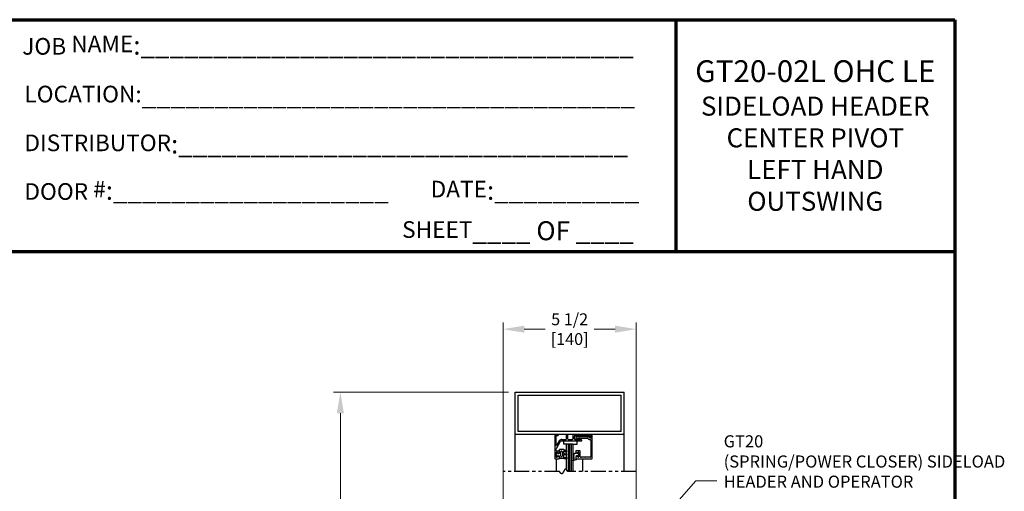
# Model space of a CAD drawing. Extents: x 0 to 62, y -1.5 to 81.5.
# Drawn here: x 21.4 to 62, y 62 to 81.5 of the extents above; entities that cross this region are included whole.
import ezdxf

# ---------------------------------------------------------------- set-up
doc = ezdxf.new("R2010")
doc.units = 0
doc.header["$MEASUREMENT"] = 0
doc.header["$PDMODE"] = 2
doc.linetypes.add('PHANTOM2', pattern=[1.25, 0.625, -0.125, 0.125, -0.125, 0.125, -0.125])
doc.layers.get('0').update_dxf_attribs({"linetype": 'CONTINUOUS'})
doc.layers.get('Defpoints').update_dxf_attribs({"linetype": 'CONTINUOUS'})
for name, color, linetype, lineweight in [('Border', 1, 'CONTINUOUS', 70), ('Border Text', 7, 'CONTINUOUS', 20), ('Dimension', 2, 'CONTINUOUS', 15), ('Object', 7, 'CONTINUOUS', 30), ('SECTION', 6, 'PHANTOM2', 25)]:
    doc.layers.add(name, color=color, linetype=linetype, lineweight=lineweight)
doc.styles.get("Standard").update_dxf_attribs({"font": 'arial.ttf'})
doc.dimstyles.new('Nabco Dimension Arch Style - Autocad', dxfattribs={"dimscale": 7, "dimtxt": 0.125, "dimasz": 0.125, "dimexe": 0.04, "dimexo": 0.04, "dimgap": 0.04, "dimtad": 0, "dimdec": 4, "dimzin": 4, "dimdsep": 46, "dimlunit": 5, "dimtxsty": 'Standard', "dimcen": 0, "dimclrd": 256, "dimclre": 256, "dimclrt": 256, "dimadec": 1, "dimazin": 1, "dimtm": 1e-09, "dimtfac": 1, "dimtdec": 4, "dimtofl": 0, "dimtmove": 0, "dimatfit": 3, "dimfxl": 0, "dimfrac": 2, "dimtolj": 1, "dimtzin": 4, "dimlwd": -1, "dimlwe": -1, "dimarcsym": 0})

# ---------------------------------------------------------------- blocks, each defined once
blk = doc.blocks.new('*D5')
at = {"layer": 'Defpoints', "color": 0}
for p in [(34.609, 66.099), (41.828, 66.099), (39.829, 36.135)]:
    blk.add_point(p, dxfattribs=at)
at = {"layer": 'Dimension'}
for p, q in [((41.548, 66.099), (34.329, 66.099)), ((34.609, 65.224), (34.609, 54.377)), ((34.609, 37.01), (34.609, 45.344)), ((39.549, 36.135), (34.329, 36.135))]:
    blk.add_line(p, q, dxfattribs=at)
for points in [[(34.463, 65.224), (34.755, 65.224), (34.609, 66.099)], [(34.463, 37.01), (34.755, 37.01), (34.609, 36.135)]]:
    blk.add_solid(points, dxfattribs=at)
at = {"layer": 'Dimension', "insert": (34.609, 49.86), "char_height": 0.49, "attachment_point": 5, "rotation": 90}
blk.add_mtext('\\A1;OVERALL FRAME HEIGHT', dxfattribs=at)
blk = doc.blocks.new('*D6')
at = {"layer": 'Defpoints', "color": 0}
for p in [(41.328, 68.699), (41.328, 60.129), (46.828, 60.113)]:
    blk.add_point(p, dxfattribs=at)
at = {"layer": 'Dimension'}
for p, q in [((41.328, 60.409), (41.328, 68.979)), ((46.828, 60.393), (46.828, 68.979)), ((42.203, 68.699), (43.069, 68.699)), ((45.953, 68.699), (45.087, 68.699))]:
    blk.add_line(p, q, dxfattribs=at)
for points in [[(42.203, 68.844), (42.203, 68.553), (41.328, 68.699)], [(45.953, 68.844), (45.953, 68.553), (46.828, 68.699)]]:
    blk.add_solid(points, dxfattribs=at)
at = {"layer": 'Dimension', "insert": (44.078, 68.699), "char_height": 0.49, "attachment_point": 5}
blk.add_mtext('\\A1;5 1/2\\P[140]', dxfattribs=at)
blk = doc.blocks.new('14-2315')
for p, q in [((10.08, 7.043), (10.071, 7.146)), ((10.08, 7.043), (10.08, 6.855)), ((10.119, 7.052), (10.111, 7.15)), ((10.129, 7.043), (10.224, 7.043)), ((10.234, 7.055), (10.22, 7.133)), ((10.275, 7.051), (10.259, 7.139)), ((10.285, 7.043), (10.386, 7.043)), ((10.395, 7.058), (10.356, 7.126)), ((10.449, 7.045), (10.39, 7.146)), ((10.45, 7.04), (10.45, 6.855)), ((10.08, 6.855), (10.178, 6.855)), ((10.134, 6.774), (10.187, 6.788)), ((10.194, 6.799), (10.188, 6.846)), ((10.27, 6.799), (10.276, 6.846)), ((10.33, 6.774), (10.277, 6.788)), ((10.286, 6.855), (10.45, 6.855))]:
    blk.add_line(p, q)
for centre, radius, start, end in [((10.091, 7.148), 0.02, 5, 185), ((10.129, 7.053), 0.01, 185, 270), ((10.15, 6.949), 0.015, 113.5565, 246.4435), ((10.265, 6.685), 0.303, 66.4435, 113.5565), ((10.265, 7.213), 0.303, 246.4435, 293.5565), ((10.24, 7.136), 0.02, 10, 190), ((10.224, 7.053), 0.01, 270, 10), ((10.285, 7.053), 0.01, 190, 270), ((10.373, 7.136), 0.02, 30, 210), ((10.386, 7.053), 0.01, 270, 30), ((10.38, 6.949), 0.015, 293.5565, 66.4435), ((10.44, 7.04), 0.01, 0, 30), ((10.44, 7.04), 0.01, 0, 30), ((10.137, 6.765), 0.01, 105, 246.682), ((10.232, 6.985), 0.25, 246.682, 293.318), ((10.178, 6.845), 0.01, 8, 90), ((10.184, 6.798), 0.01, 285, 8), ((10.279, 6.798), 0.01, 172, 255), ((10.286, 6.845), 0.01, 90, 172), ((10.327, 6.765), 0.01, 293.3179, 75)]:
    blk.add_arc(centre, radius, start, end)
blk = doc.blocks.new('14-2337')
for p, q in [((-0.175, 0.918), (-0.175, 0.97)), ((0, 0.985), (-0.16, 0.985)), ((-0.073, 0.923), (-0.129, 0.891)), ((-0.05, 0.729), (-0.05, 0.91)), ((0.015, 0), (0.015, 0.97)), ((-0.211, 0.28), (-0.037, 0.582)), ((-0.175, 0.685), (-0.175, 0.721)), ((-0.171, 0.25), (-0.063, 0.437)), ((-0.066, 0.654), (-0.144, 0.654)), ((-0.073, 0.716), (-0.129, 0.748)), ((-0.035, 0.589), (-0.035, 0.623)), ((-0.035, 0.05), (-0.035, 0.429)), ((-1.487, 0), (-1.487, 0.073)), ((-1.449, 0.093), (-1.474, 0.089)), ((-1.447, 0.055), (-1.441, 0.085)), ((-0.808, 0.047), (-1.44, 0.047)), ((-0.649, 0.249), (-1.084, 0.249)), ((-0.808, 0.187), (-1.041, 0.187)), ((-0.792, 0.063), (-0.792, 0.171)), ((-0.73, 0.047), (-0.73, 0.171)), ((-0.543, 0.187), (-0.714, 0.187)), ((-0.636, 0.242), (-0.638, 0.245)), ((-0.622, 0.242), (-0.619, 0.245)), ((-0.265, 0.249), (-0.608, 0.249)), ((-0.528, 0.172), (-0.528, 0.016)), ((-0.466, 0.172), (-0.466, 0.016)), ((-0.279, 0.187), (-0.451, 0.187)), ((-0.121, 0), (-0.121, 0.02)), ((-0.106, 0.035), (-0.05, 0.035)), ((-0.792, -0.015), (-1.472, -0.015)), ((-0.106, -0.015), (0, -0.015))]:
    blk.add_line(p, q)
for centre, radius, start, end in [((-0.16, 0.97), 0.015, 90, 180), ((-0.144, 0.918), 0.031, 180, 300), ((-0.065, 0.91), 0.015, 0, 120), ((0, 0.97), 0.015, 0, 90), ((-0.144, 0.721), 0.031, 60, 180), ((-0.144, 0.685), 0.031, 180, 270), ((-0.065, 0.729), 0.015, 240, 0), ((-0.066, 0.623), 0.031, 0, 90), ((-0.05, 0.429), 0.015, 0, 150), ((-0.05, 0.589), 0.015, 330, 0), ((-1.471, 0.073), 0.016, 100, 180), ((-1.472, 0), 0.015, 180, 270), ((-1.448, 0.086), 0.007, 350, 100), ((-1.44, 0.054), 0.007, 170, 270), ((-1.084, 0.233), 0.016, 90, 200.3544), ((-1.041, 0.249), 0.062, 200.3544, 270), ((-0.808, 0.171), 0.016, 0, 90), ((-0.808, 0.063), 0.016, 270, 0), ((-0.792, 0.047), 0.062, 270, 0), ((-0.714, 0.171), 0.016, 90, 180), ((-0.649, 0.234), 0.015, 45, 90), ((-0.629, 0.249), 0.01, 225, 315), ((-0.608, 0.234), 0.015, 90, 135), ((-0.543, 0.172), 0.015, 0, 90), ((-0.497, 0.016), 0.031, 180, 0), ((-0.451, 0.172), 0.015, 90, 180), ((-0.279, 0.312), 0.125, 270, 330), ((-0.265, 0.311), 0.062, 270, 330), ((-0.106, 0.02), 0.015, 90, 180), ((-0.106, 0), 0.015, 180, 270), ((-0.05, 0.05), 0.015, 270, 0), ((0, 0), 0.015, 270, 0)]:
    blk.add_arc(centre, radius, start, end)
at = {"layer": 'Object', "xscale": -1, "rotation": 90}
blk.add_blockref('14-2315', (6.68, 11.051), dxfattribs=at)

msp = doc.modelspace()

# ---------------------------------------------------------------- linework, layer by layer
for p, q in [((44.84621, 64.25581), (44.45983, 64.25581)), ((44.8959, 64.22741), (44.90474, 64.27759)), ((44.96485, 64.30118), (44.96485, 64.22481)), ((45.01485, 63.36281), (45.01485, 64.33281)), ((44.45594, 64.25529), (44.34983, 64.22686)), ((44.39642, 64.17516), (44.46411, 64.19329)), ((44.46799, 64.19381), (44.81643, 64.19381)), ((44.88691, 64.14781), (44.92185, 64.14781)), ((44.94985, 64.20981), (44.91067, 64.20981)), ((44.95285, 64.11681), (44.95285, 63.44081)), ((44.32685, 63.64781), (44.32685, 63.61181)), ((44.48585, 63.67881), (44.35785, 63.67881)), ((44.37335, 63.58496), (44.42935, 63.61729)), ((44.45185, 63.6043), (44.45185, 63.42231)), ((44.51685, 63.44081), (44.51685, 63.64781)), ((44.32685, 63.41481), (44.32685, 63.36281)), ((44.34185, 63.34781), (44.99985, 63.34781)), ((44.42935, 63.40932), (44.37335, 63.44165)), ((44.68591, 63.40981), (44.54785, 63.40981)), ((44.92185, 63.40981), (44.72079, 63.40981))]:
    msp.add_line(p, q)
for centre, radius, start, end in [((44.45983, 64.24081), 0.015, 90, 105), ((44.84621, 64.27081), 0.015, 270, 322.960856), ((44.90847, 64.22382), 0.063, 100.930092, 142.960857), ((44.89785, 64.27881), 0.007, 350, 100.930092), ((45.01485, 64.30118), 0.05, 115.376934, 180), ((44.99985, 64.33281), 0.015, 0, 115.376933), ((44.35785, 64.19692), 0.031, 105, 235.494034), ((44.33179, 64.15901), 0.015, 13.151429, 55.494034), ((44.36587, 64.16697), 0.02, 193.151428, 349.623067), ((44.4003, 64.16067), 0.015, 105, 169.623066), ((44.46799, 64.17881), 0.015, 90, 105), ((44.81643, 64.17881), 0.015, 23.740655, 90), ((44.88691, 64.20981), 0.062, 203.740655, 270), ((44.91067, 64.22481), 0.015, 170, 270), ((44.92185, 64.11681), 0.031, 360, 90), ((44.94985, 64.22481), 0.015, 270, 0), ((44.35785, 63.64781), 0.031, 90, 180), ((44.35785, 63.61181), 0.031, 180, 300), ((44.35785, 63.41481), 0.031, 60, 180), ((44.43685, 63.6043), 0.015, 360, 120), ((44.48585, 63.64781), 0.031, 360, 90), ((44.34185, 63.36281), 0.015, 180, 270), ((44.43685, 63.42231), 0.015, 240, 360), ((44.54785, 63.44081), 0.031, 180, 270), ((44.68591, 63.42481), 0.015, 270, 319.294293), ((44.70335, 63.40981), 0.008, 40.705707, 139.294293), ((44.72079, 63.42481), 0.015, 220.705707, 270), ((44.92185, 63.44081), 0.031, 270, 0), ((44.99985, 63.36281), 0.015, 270, 0)]:
    msp.add_arc(centre, radius, start, end)
at = {"layer": 'Border', "color": 1, "lineweight": 70}
for p, q in [((0, 81.48008), (59.98401, 81.48008)), ((48.46542, 81.48008), (48.46542, 71.91145)), ((59.98401, 81.48008), (59.98401, 0.00005)), ((0, 71.91145), (59.98401, 71.91145))]:
    msp.add_line(p, q, dxfattribs=at)
at = {"layer": 'Object'}
for p, q in [((41.82819, 64.34898), (41.82819, 66.09898)), ((41.82819, 66.09898), (46.32819, 66.09898)), ((41.95319, 64.47398), (41.95319, 65.97398)), ((41.95319, 65.97398), (46.20319, 65.97398)), ((46.20319, 64.47398), (46.20319, 65.97398)), ((46.32819, 64.34898), (46.32819, 66.09898)), ((41.82819, 62.82162), (41.82819, 64.34898)), ((46.32819, 64.34898), (41.82819, 64.34898)), ((46.20319, 64.47398), (41.95319, 64.47398)), ((46.32819, 62.82162), (46.32819, 64.34898)), ((43.83464, 63.94739), (43.83464, 64.08498)), ((43.95314, 63.94739), (43.83464, 63.94739)), ((44.20314, 63.94739), (43.95314, 63.94739)), ((43.95314, 62.88943), (43.95314, 63.94739)), ((44.01564, 63.94739), (44.01564, 62.82162)), ((44.07814, 63.94739), (44.07814, 62.82162)), ((44.14064, 63.94739), (44.14064, 62.82162)), ((44.20314, 63.94739), (44.20314, 62.82162)), ((44.20314, 63.94739), (44.3862, 63.94739)), ((44.3862, 63.94739), (44.3862, 64.08498)), ((44.26269, 63.51331), (44.23614, 63.48994)), ((44.26269, 63.46658), (44.23614, 63.48994)), ((44.26269, 63.46658), (44.23614, 63.44322)), ((44.26269, 63.41986), (44.23614, 63.44322)), ((44.26269, 63.51331), (44.28061, 63.58021)), ((44.28061, 63.58021), (44.33504, 63.58021)), ((44.4081, 63.54941), (44.33504, 63.58021)), ((44.4081, 63.4772), (44.33504, 63.4464)), ((44.33504, 63.4464), (44.33504, 63.34427)), ((44.4081, 63.54941), (44.39519, 63.59757)), ((44.4081, 63.4772), (44.39519, 63.42904)), ((44.45185, 63.51331), (44.42471, 63.61461)), ((44.45185, 63.51331), (44.42471, 63.412)), ((43.53019, 62.82162), (43.53019, 63.34898)), ((44.19502, 63.2766), (44.26269, 63.34427)), ((44.21152, 63.25742), (44.33504, 63.31241)), ((44.26269, 63.41986), (44.23614, 63.39649)), ((44.26269, 63.37313), (44.23614, 63.39649)), ((44.26269, 63.34427), (44.26269, 63.37313)), ((44.33504, 63.34427), (44.35203, 63.34427)), ((44.33504, 63.31241), (44.35203, 63.31241)), ((44.6263, 62.82162), (44.6263, 63.34231))]:
    msp.add_line(p, q, dxfattribs=at)
for centre, radius, start, end in [((44.20442, 63.268), 0.01274, 132.442369, 303.829626), ((44.35203, 63.32834), 0.01593, 270, 90)]:
    msp.add_arc(centre, radius, start, end, dxfattribs=at)
at = {"layer": 'SECTION'}
for p, q in [((43.66152, 62.82162), (41.32819, 62.82162)), ((46.82819, 62.82162), (43.99486, 62.82162))]:
    msp.add_line(p, q, dxfattribs=at)
msp.add_lwpolyline([(43.99486, 62.82162), (43.99436, 62.82262), (43.99386, 62.82361), (43.99337, 62.8246), (43.99287, 62.82558), (43.99237, 62.82655), (43.99188, 62.82752), (43.99139, 62.82848), (43.99089, 62.82943), (43.9904, 62.83038), (43.98991, 62.83133), (43.98942, 62.83226), (43.98893, 62.8332), (43.98845, 62.83412), (43.98796, 62.83504), (43.98747, 62.83596), (43.98699, 62.83687), (43.9865, 62.83777), (43.98602, 62.83866), (43.98554, 62.83956), (43.98506, 62.84044), (43.98458, 62.84132), (43.9841, 62.84219), (43.98362, 62.84306), (43.98315, 62.84392), (43.98267, 62.84478), (43.98219, 62.84563), (43.98172, 62.84648), (43.98125, 62.84732), (43.98077, 62.84815), (43.9803, 62.84898), (43.97983, 62.8498), (43.97936, 62.85062), (43.97889, 62.85143), (43.97843, 62.85224), (43.97796, 62.85304), (43.97749, 62.85383), (43.97703, 62.85462), (43.97657, 62.8554), (43.9761, 62.85618), (43.97564, 62.85695), (43.97518, 62.85772), (43.97472, 62.85848), (43.97426, 62.85924), (43.9738, 62.85999), (43.97334, 62.86073), (43.97289, 62.86147), (43.97243, 62.86221), (43.97198, 62.86293), (43.97152, 62.86366), (43.97107, 62.86438), (43.97062, 62.86509), (43.97017, 62.86579), (43.96972, 62.8665), (43.96927, 62.86719), (43.96882, 62.86788), (43.96837, 62.86857), (43.96792, 62.86925), (43.96748, 62.86992), (43.96703, 62.87059), (43.96659, 62.87126), (43.96615, 62.87192), (43.9657, 62.87257), (43.96526, 62.87322), (43.96482, 62.87386), (43.96438, 62.8745), (43.96394, 62.87513), (43.96351, 62.87576), (43.96307, 62.87638), (43.96263, 62.877), (43.9622, 62.87761), (43.96176, 62.87822), (43.96133, 62.87882), (43.9609, 62.87942), (43.96046, 62.88001), (43.96003, 62.88059), (43.9596, 62.88118), (43.95917, 62.88175), (43.95875, 62.88232), (43.95832, 62.88289), (43.95789, 62.88345), (43.95746, 62.88401), (43.95704, 62.88456), (43.95662, 62.8851), (43.95619, 62.88564), (43.95577, 62.88618), (43.95535, 62.88671), (43.95493, 62.88724), (43.95451, 62.88776), (43.95409, 62.88827), (43.95367, 62.88878), (43.95325, 62.88929), (43.95283, 62.88979), (43.95242, 62.89029), (43.952, 62.89078), (43.95159, 62.89127), (43.95117, 62.89175), (43.95076, 62.89222), (43.95035, 62.8927), (43.94994, 62.89316), (43.94953, 62.89363), (43.94912, 62.89408), (43.94871, 62.89454), (43.9483, 62.89498), (43.94789, 62.89543), (43.94749, 62.89587), (43.94708, 62.8963), (43.94668, 62.89673), (43.94627, 62.89715), (43.94587, 62.89757), (43.94547, 62.89799), (43.94507, 62.8984), (43.94466, 62.8988), (43.94426, 62.8992), (43.94387, 62.8996), (43.94347, 62.89999), (43.94307, 62.90038), (43.94267, 62.90076), (43.94228, 62.90114), (43.94188, 62.90151), (43.94149, 62.90188), (43.94109, 62.90225), (43.9407, 62.90261), (43.94031, 62.90296), (43.93991, 62.90331), (43.93952, 62.90366), (43.93913, 62.904), (43.93874, 62.90434), (43.93835, 62.90467), (43.93797, 62.905), (43.93758, 62.90532), (43.93719, 62.90564), (43.93681, 62.90595), (43.93642, 62.90626), (43.93604, 62.90657), (43.93565, 62.90687), (43.93527, 62.90717), (43.93489, 62.90746), (43.93451, 62.90775), (43.93413, 62.90803), (43.93375, 62.90831), (43.93337, 62.90859), (43.93299, 62.90886), (43.93261, 62.90913), (43.93223, 62.90939), (43.93186, 62.90965), (43.93148, 62.9099), (43.93111, 62.91015), (43.93073, 62.9104), (43.93036, 62.91064), (43.92999, 62.91088), (43.92961, 62.91111), (43.92924, 62.91134), (43.92887, 62.91156), (43.9285, 62.91178), (43.92813, 62.912), (43.92776, 62.91221), (43.9274, 62.91242), (43.92703, 62.91262), (43.92666, 62.91282), (43.9263, 62.91302), (43.92593, 62.91321), (43.92557, 62.9134), (43.9252, 62.91358), (43.92484, 62.91376), (43.92448, 62.91394), (43.92411, 62.91411), (43.92375, 62.91427), (43.92339, 62.91444), (43.92303, 62.9146), (43.92267, 62.91475), (43.92231, 62.9149), (43.92196, 62.91505), (43.9216, 62.91519), (43.92124, 62.91533), (43.92089, 62.91547), (43.92053, 62.9156), (43.92018, 62.91573), (43.91982, 62.91585), (43.91947, 62.91597), (43.91912, 62.91609), (43.91876, 62.9162), (43.91841, 62.91631), (43.91806, 62.91642), (43.91771, 62.91652), (43.91736, 62.91661), (43.91701, 62.91671), (43.91667, 62.9168), (43.91632, 62.91688), (43.91597, 62.91697), (43.91562, 62.91704), (43.91528, 62.91712), (43.91493, 62.91719), (43.91459, 62.91726), (43.91425, 62.91732), (43.9139, 62.91738), (43.91356, 62.91744), (43.91322, 62.91749), (43.91288, 62.91754), (43.91253, 62.91758), (43.91219, 62.91763), (43.91185, 62.91766), (43.91152, 62.9177), (43.91118, 62.91773), (43.91084, 62.91776), (43.9105, 62.91778), (43.91016, 62.9178), (43.90983, 62.91782), (43.90949, 62.91783), (43.90916, 62.91784), (43.90882, 62.91785), (43.90849, 62.91785), (43.90816, 62.91785), (43.90782, 62.91785), (43.90749, 62.91784), (43.90716, 62.91783), (43.90683, 62.91781), (43.9065, 62.9178), (43.90617, 62.91777), (43.90584, 62.91775), (43.90551, 62.91772), (43.90518, 62.91769), (43.90486, 62.91766), (43.90453, 62.91762), (43.9042, 62.91758), (43.90388, 62.91753), (43.90355, 62.91748), (43.90323, 62.91743), (43.9029, 62.91738), (43.90258, 62.91732), (43.90226, 62.91726), (43.90193, 62.9172), (43.90161, 62.91713), (43.90129, 62.91706), (43.90097, 62.91698), (43.90065, 62.91691), (43.90033, 62.91683), (43.90001, 62.91674), (43.89969, 62.91666), (43.89937, 62.91657), (43.89905, 62.91647), (43.89874, 62.91638), (43.89842, 62.91628), (43.8981, 62.91618), (43.89779, 62.91607), (43.89747, 62.91596), (43.89716, 62.91585), (43.89684, 62.91574), (43.89653, 62.91562), (43.89622, 62.9155), (43.8959, 62.91538), (43.89559, 62.91525), (43.89528, 62.91512), (43.89497, 62.91499), (43.89466, 62.91485), (43.89435, 62.91471), (43.89404, 62.91457), (43.89373, 62.91443), (43.89342, 62.91428), (43.89311, 62.91413), (43.8928, 62.91398), (43.89249, 62.91382), (43.89219, 62.91366), (43.89188, 62.9135), (43.89158, 62.91334), (43.89127, 62.91317), (43.89096, 62.913), (43.89066, 62.91283), (43.89036, 62.91265), (43.89005, 62.91247), (43.88975, 62.91229), (43.88945, 62.91211), (43.88914, 62.91192), (43.88884, 62.91173), (43.88854, 62.91154), (43.88824, 62.91134), (43.88794, 62.91115), (43.88764, 62.91095), (43.88734, 62.91074), (43.88704, 62.91054), (43.88674, 62.91033), (43.88645, 62.91012), (43.88615, 62.90991), (43.88585, 62.90969), (43.88555, 62.90947), (43.88526, 62.90925), (43.88496, 62.90903), (43.88467, 62.9088), (43.88437, 62.90857), (43.88408, 62.90834), (43.88378, 62.9081), (43.88349, 62.90787), (43.88319, 62.90763), (43.8829, 62.90739), (43.88261, 62.90714), (43.88232, 62.9069), (43.88202, 62.90665), (43.88173, 62.90639), (43.88144, 62.90614), (43.88115, 62.90588), (43.88086, 62.90563), (43.88057, 62.90536), (43.88028, 62.9051), (43.87999, 62.90484), (43.8797, 62.90457), (43.87942, 62.9043), (43.87913, 62.90402), (43.87884, 62.90375), (43.87855, 62.90347), (43.87827, 62.90319), (43.87798, 62.90291), (43.87769, 62.90262), (43.87741, 62.90234), (43.87712, 62.90205), (43.87684, 62.90176), (43.87655, 62.90146), (43.87627, 62.90117), (43.87599, 62.90087), (43.8757, 62.90057), (43.87542, 62.90027), (43.87514, 62.89996), (43.87486, 62.89966), (43.87457, 62.89935), (43.87429, 62.89904), (43.87401, 62.89872), (43.87373, 62.89841), (43.87345, 62.89809), (43.87317, 62.89777), (43.87289, 62.89745), (43.87261, 62.89713), (43.87233, 62.8968), (43.87205, 62.89647), (43.87177, 62.89614), (43.8715, 62.89581), (43.87122, 62.89548), (43.87094, 62.89514), (43.87066, 62.8948), (43.87039, 62.89446), (43.87011, 62.89412), (43.86983, 62.89378), (43.86956, 62.89343), (43.86928, 62.89309), (43.86901, 62.89274), (43.86873, 62.89239), (43.86846, 62.89203), (43.86818, 62.89168), (43.86791, 62.89132), (43.86764, 62.89096), (43.86736, 62.8906), (43.86709, 62.89024), (43.86682, 62.88988), (43.86655, 62.88951), (43.86627, 62.88914), (43.866, 62.88877), (43.86573, 62.8884), (43.86546, 62.88803), (43.86519, 62.88765), (43.86492, 62.88728), (43.86465, 62.8869), (43.86438, 62.88652), (43.86411, 62.88614), (43.86384, 62.88575), (43.86357, 62.88537), (43.8633, 62.88498), (43.86303, 62.88459), (43.86276, 62.8842), (43.8625, 62.88381), (43.86223, 62.88342), (43.86196, 62.88303), (43.86169, 62.88263), (43.86143, 62.88223), (43.86116, 62.88183), (43.86089, 62.88143), (43.86063, 62.88103), (43.86036, 62.88062), (43.86009, 62.88022), (43.85983, 62.87981), (43.85956, 62.8794), (43.8593, 62.87899), (43.85903, 62.87858), (43.85877, 62.87817), (43.85851, 62.87776), (43.85824, 62.87734), (43.85798, 62.87692), (43.85771, 62.8765), (43.85745, 62.87608), (43.85719, 62.87566), (43.85692, 62.87524), (43.85666, 62.87482), (43.8564, 62.87439), (43.85614, 62.87396), (43.85588, 62.87354), (43.85561, 62.87311), (43.85535, 62.87268), (43.85509, 62.87224), (43.85483, 62.87181), (43.85457, 62.87138), (43.85431, 62.87094), (43.85405, 62.8705), (43.85379, 62.87006), (43.85353, 62.86963), (43.85327, 62.86918), (43.85301, 62.86874), (43.85275, 62.8683), (43.85249, 62.86786), (43.85223, 62.86741), (43.85197, 62.86696), (43.85171, 62.86652), (43.85145, 62.86607), (43.85119, 62.86562), (43.85094, 62.86517), (43.85068, 62.86472), (43.85042, 62.86426), (43.85016, 62.86381), (43.84991, 62.86335), (43.84965, 62.8629), (43.84939, 62.86244), (43.84913, 62.86198), (43.84888, 62.86152), (43.84862, 62.86106), (43.84836, 62.8606), (43.84811, 62.86014), (43.84785, 62.85968), (43.8476, 62.85921), (43.84734, 62.85875), (43.84708, 62.85828), (43.84683, 62.85781), (43.84657, 62.85735), (43.84632, 62.85688), (43.84606, 62.85641), (43.84581, 62.85594), (43.84555, 62.85547), (43.8453, 62.855), (43.84504, 62.85452), (43.84479, 62.85405), (43.84453, 62.85358), (43.84428, 62.8531), (43.84403, 62.85263), (43.84377, 62.85215), (43.84352, 62.85167), (43.84327, 62.85119), (43.84301, 62.85071), (43.84276, 62.85023), (43.84251, 62.84975), (43.84225, 62.84927), (43.842, 62.84879), (43.84175, 62.84831), (43.84149, 62.84783), (43.84124, 62.84734), (43.84099, 62.84686), (43.84073, 62.84638), (43.84048, 62.84589), (43.84023, 62.8454), (43.83998, 62.84492), (43.83973, 62.84443), (43.83947, 62.84394), (43.83922, 62.84345), (43.83897, 62.84297), (43.83872, 62.84248), (43.83847, 62.84199), (43.83821, 62.8415), (43.83796, 62.84101), (43.83771, 62.84052), (43.83746, 62.84002), (43.83721, 62.83953), (43.83696, 62.83904), (43.83671, 62.83855), (43.83646, 62.83805), (43.8362, 62.83756), (43.83595, 62.83707), (43.8357, 62.83657), (43.83545, 62.83608), (43.8352, 62.83558), (43.83495, 62.83509), (43.8347, 62.83459), (43.83445, 62.83409), (43.8342, 62.8336), (43.83395, 62.8331), (43.8337, 62.8326), (43.83345, 62.83211), (43.8332, 62.83161), (43.83295, 62.83111), (43.8327, 62.83061), (43.83244, 62.83012), (43.83219, 62.82962), (43.83194, 62.82912), (43.83169, 62.82862), (43.83144, 62.82812), (43.83119, 62.82762), (43.83094, 62.82712), (43.83069, 62.82662), (43.83044, 62.82612), (43.83019, 62.82562), (43.82994, 62.82512), (43.82969, 62.82462), (43.82944, 62.82412), (43.82919, 62.82362), (43.82894, 62.82312), (43.82869, 62.82262), (43.82844, 62.82212), (43.82819, 62.82162), (43.82794, 62.82112), (43.82769, 62.82062), (43.82744, 62.82012), (43.82719, 62.81962), (43.82694, 62.81913), (43.82669, 62.81863), (43.82644, 62.81813), (43.82619, 62.81763), (43.82594, 62.81713), (43.82569, 62.81663), (43.82544, 62.81613), (43.82519, 62.81563), (43.82494, 62.81513), (43.82469, 62.81463), (43.82444, 62.81413), (43.82419, 62.81363), (43.82394, 62.81313), (43.82369, 62.81264), (43.82344, 62.81214), (43.82319, 62.81164), (43.82294, 62.81114), (43.82269, 62.81065), (43.82244, 62.81015), (43.82219, 62.80965), (43.82194, 62.80916), (43.82169, 62.80866), (43.82144, 62.80816), (43.82119, 62.80767), (43.82093, 62.80717), (43.82068, 62.80668), (43.82043, 62.80618), (43.82018, 62.80569), (43.81993, 62.8052), (43.81968, 62.8047), (43.81943, 62.80421), (43.81918, 62.80372), (43.81893, 62.80323), (43.81867, 62.80273), (43.81842, 62.80224), (43.81817, 62.80175), (43.81792, 62.80126), (43.81767, 62.80077), (43.81742, 62.80028), (43.81716, 62.79979), (43.81691, 62.79931), (43.81666, 62.79882), (43.81641, 62.79833), (43.81616, 62.79785), (43.8159, 62.79736), (43.81565, 62.79687), (43.8154, 62.79639), (43.81515, 62.79591), (43.81489, 62.79542), (43.81464, 62.79494), (43.81439, 62.79446), (43.81413, 62.79398), (43.81388, 62.79349), (43.81363, 62.79301), (43.81337, 62.79254), (43.81312, 62.79206), (43.81287, 62.79158), (43.81261, 62.7911), (43.81236, 62.79062), (43.81211, 62.79015), (43.81185, 62.78967), (43.8116, 62.7892), (43.81134, 62.78873), (43.81109, 62.78825), (43.81083, 62.78778), (43.81058, 62.78731), (43.81032, 62.78684), (43.81007, 62.78637), (43.80981, 62.7859), (43.80956, 62.78543), (43.8093, 62.78497), (43.80905, 62.7845), (43.80879, 62.78404), (43.80853, 62.78357), (43.80828, 62.78311), (43.80802, 62.78265), (43.80777, 62.78219), (43.80751, 62.78173), (43.80725, 62.78127), (43.807, 62.78081), (43.80674, 62.78035), (43.80648, 62.7799), (43.80622, 62.77944), (43.80597, 62.77899), (43.80571, 62.77853), (43.80545, 62.77808), (43.80519, 62.77763), (43.80493, 62.77718), (43.80467, 62.77673), (43.80442, 62.77629), (43.80416, 62.77584), (43.8039, 62.77539), (43.80364, 62.77495), (43.80338, 62.77451), (43.80312, 62.77406), (43.80286, 62.77362), (43.8026, 62.77318), (43.80234, 62.77275), (43.80208, 62.77231), (43.80182, 62.77187), (43.80156, 62.77144), (43.8013, 62.77101), (43.80103, 62.77057), (43.80077, 62.77014), (43.80051, 62.76971), (43.80025, 62.76929), (43.79999, 62.76886), (43.79972, 62.76843), (43.79946, 62.76801), (43.7992, 62.76759), (43.79894, 62.76717), (43.79867, 62.76675), (43.79841, 62.76633), (43.79815, 62.76591), (43.79788, 62.76549), (43.79762, 62.76508), (43.79735, 62.76467), (43.79709, 62.76426), (43.79682, 62.76385), (43.79656, 62.76344), (43.79629, 62.76303), (43.79603, 62.76262), (43.79576, 62.76222), (43.79549, 62.76182), (43.79523, 62.76142), (43.79496, 62.76102), (43.79469, 62.76062), (43.79443, 62.76022), (43.79416, 62.75983), (43.79389, 62.75944), (43.79362, 62.75904), (43.79335, 62.75865), (43.79309, 62.75827), (43.79282, 62.75788), (43.79255, 62.7575), (43.79228, 62.75711), (43.79201, 62.75673), (43.79174, 62.75635), (43.79147, 62.75597), (43.7912, 62.7556), (43.79093, 62.75522), (43.79066, 62.75485), (43.79038, 62.75448), (43.79011, 62.75411), (43.78984, 62.75374), (43.78957, 62.75337), (43.7893, 62.75301), (43.78902, 62.75265), (43.78875, 62.75229), (43.78848, 62.75193), (43.7882, 62.75157), (43.78793, 62.75122), (43.78765, 62.75086), (43.78738, 62.75051), (43.7871, 62.75016), (43.78683, 62.74982), (43.78655, 62.74947), (43.78628, 62.74913), (43.786, 62.74879), (43.78572, 62.74845), (43.78545, 62.74811), (43.78517, 62.74777), (43.78489, 62.74744), (43.78461, 62.74711), (43.78433, 62.74678), (43.78405, 62.74645), (43.78378, 62.74612), (43.7835, 62.7458), (43.78322, 62.74548), (43.78294, 62.74516), (43.78266, 62.74484), (43.78238, 62.74453), (43.78209, 62.74421), (43.78181, 62.7439), (43.78153, 62.74359), (43.78125, 62.74329), (43.78097, 62.74298), (43.78068, 62.74268), (43.7804, 62.74238), (43.78012, 62.74208), (43.77983, 62.74179), (43.77955, 62.74149), (43.77926, 62.7412), (43.77898, 62.74091), (43.77869, 62.74063), (43.77841, 62.74034), (43.77812, 62.74006), (43.77783, 62.73978), (43.77755, 62.7395), (43.77726, 62.73923), (43.77697, 62.73895), (43.77668, 62.73868), (43.77639, 62.73841), (43.77611, 62.73815), (43.77582, 62.73788), (43.77553, 62.73762), (43.77524, 62.73736), (43.77495, 62.73711), (43.77465, 62.73685), (43.77436, 62.7366), (43.77407, 62.73635), (43.77378, 62.73611), (43.77349, 62.73586), (43.77319, 62.73562), (43.7729, 62.73538), (43.77261, 62.73515), (43.77231, 62.73491), (43.77202, 62.73468), (43.77172, 62.73445), (43.77143, 62.73422), (43.77113, 62.734), (43.77083, 62.73378), (43.77054, 62.73356), (43.77024, 62.73334), (43.76994, 62.73313), (43.76964, 62.73292), (43.76934, 62.73271), (43.76905, 62.73251), (43.76875, 62.7323), (43.76845, 62.7321), (43.76815, 62.7319), (43.76784, 62.73171), (43.76754, 62.73152), (43.76724, 62.73133), (43.76694, 62.73114), (43.76664, 62.73096), (43.76633, 62.73078), (43.76603, 62.7306), (43.76573, 62.73042), (43.76542, 62.73025), (43.76512, 62.73008), (43.76481, 62.72991), (43.76451, 62.72975), (43.7642, 62.72959), (43.76389, 62.72943), (43.76358, 62.72927), (43.76328, 62.72912), (43.76297, 62.72897), (43.76266, 62.72882), (43.76235, 62.72868), (43.76204, 62.72854), (43.76173, 62.7284), (43.76142, 62.72826), (43.76111, 62.72813), (43.7608, 62.728), (43.76048, 62.72787), (43.76017, 62.72775), (43.75986, 62.72763), (43.75954, 62.72751), (43.75923, 62.7274), (43.75892, 62.72729), (43.7586, 62.72718), (43.75828, 62.72707), (43.75797, 62.72697), (43.75765, 62.72687), (43.75733, 62.72678), (43.75702, 62.72668), (43.7567, 62.72659), (43.75638, 62.72651), (43.75606, 62.72642), (43.75574, 62.72634), (43.75542, 62.72627), (43.7551, 62.72619), (43.75478, 62.72612), (43.75445, 62.72605), (43.75413, 62.72599), (43.75381, 62.72593), (43.75348, 62.72587), (43.75316, 62.72582), (43.75284, 62.72577), (43.75251, 62.72572), (43.75218, 62.72567), (43.75186, 62.72563), (43.75153, 62.72559), (43.7512, 62.72556), (43.75087, 62.72553), (43.75055, 62.7255), (43.75022, 62.72548), (43.74989, 62.72545), (43.74956, 62.72544), (43.74923, 62.72542), (43.74889, 62.72541), (43.74856, 62.7254), (43.74823, 62.7254), (43.7479, 62.7254), (43.74756, 62.7254), (43.74723, 62.72541), (43.74689, 62.72542), (43.74656, 62.72543), (43.74622, 62.72545), (43.74588, 62.72547), (43.74555, 62.72549), (43.74521, 62.72552), (43.74487, 62.72555), (43.74453, 62.72559), (43.74419, 62.72562), (43.74385, 62.72567), (43.74351, 62.72571), (43.74317, 62.72576), (43.74283, 62.72581), (43.74248, 62.72587), (43.74214, 62.72593), (43.7418, 62.72599), (43.74145, 62.72606), (43.74111, 62.72613), (43.74076, 62.72621), (43.74042, 62.72628), (43.74007, 62.72637), (43.73972, 62.72645), (43.73937, 62.72654), (43.73902, 62.72664), (43.73867, 62.72673), (43.73832, 62.72683), (43.73797, 62.72694), (43.73762, 62.72705), (43.73727, 62.72716), (43.73692, 62.72728), (43.73656, 62.7274), (43.73621, 62.72752), (43.73585, 62.72765), (43.7355, 62.72778), (43.73514, 62.72792), (43.73479, 62.72806), (43.73443, 62.7282), (43.73407, 62.72835), (43.73371, 62.7285), (43.73335, 62.72865), (43.73299, 62.72881), (43.73263, 62.72898), (43.73227, 62.72914), (43.73191, 62.72931), (43.73155, 62.72949), (43.73118, 62.72967), (43.73082, 62.72985), (43.73046, 62.73004), (43.73009, 62.73023), (43.72972, 62.73043), (43.72936, 62.73063), (43.72899, 62.73083), (43.72862, 62.73104), (43.72825, 62.73125), (43.72788, 62.73147), (43.72751, 62.73169), (43.72714, 62.73191), (43.72677, 62.73214), (43.7264, 62.73237), (43.72603, 62.73261), (43.72565, 62.73285), (43.72528, 62.7331), (43.7249, 62.73335), (43.72453, 62.7336), (43.72415, 62.73386), (43.72378, 62.73412), (43.7234, 62.73439), (43.72302, 62.73466), (43.72264, 62.73494), (43.72226, 62.73522), (43.72188, 62.7355), (43.7215, 62.73579), (43.72112, 62.73608), (43.72073, 62.73638), (43.72035, 62.73668), (43.71996, 62.73699), (43.71958, 62.7373), (43.71919, 62.73761), (43.71881, 62.73793), (43.71842, 62.73825), (43.71803, 62.73858), (43.71764, 62.73891), (43.71725, 62.73925), (43.71686, 62.73959), (43.71647, 62.73994), (43.71608, 62.74029), (43.71569, 62.74064), (43.7153, 62.741), (43.7149, 62.74137), (43.71451, 62.74174), (43.71411, 62.74211), (43.71371, 62.74249), (43.71332, 62.74287), (43.71292, 62.74326), (43.71252, 62.74365), (43.71212, 62.74405), (43.71172, 62.74445), (43.71132, 62.74485), (43.71092, 62.74526), (43.71052, 62.74568), (43.71011, 62.7461), (43.70971, 62.74652), (43.7093, 62.74695), (43.7089, 62.74738), (43.70849, 62.74782), (43.70808, 62.74827), (43.70768, 62.74871), (43.70727, 62.74917), (43.70686, 62.74962), (43.70645, 62.75009), (43.70604, 62.75055), (43.70562, 62.75103), (43.70521, 62.7515), (43.7048, 62.75198), (43.70438, 62.75247), (43.70397, 62.75296), (43.70355, 62.75346), (43.70314, 62.75396), (43.70272, 62.75447), (43.7023, 62.75498), (43.70188, 62.75549), (43.70146, 62.75601), (43.70104, 62.75654), (43.70062, 62.75707), (43.70019, 62.75761), (43.69977, 62.75815), (43.69935, 62.75869), (43.69892, 62.75924), (43.6985, 62.7598), (43.69807, 62.76036), (43.69764, 62.76093), (43.69721, 62.7615), (43.69678, 62.76207), (43.69635, 62.76266), (43.69592, 62.76324), (43.69549, 62.76383), (43.69506, 62.76443), (43.69462, 62.76503), (43.69419, 62.76564), (43.69375, 62.76625), (43.69332, 62.76687), (43.69288, 62.76749), (43.69244, 62.76812), (43.692, 62.76875), (43.69156, 62.76939), (43.69112, 62.77003), (43.69068, 62.77068), (43.69024, 62.77133), (43.6898, 62.77199), (43.68935, 62.77266), (43.68891, 62.77333), (43.68846, 62.774), (43.68802, 62.77468), (43.68757, 62.77537), (43.68712, 62.77606), (43.68667, 62.77675), (43.68622, 62.77746), (43.68577, 62.77816), (43.68532, 62.77887), (43.68486, 62.77959), (43.68441, 62.78032), (43.68395, 62.78104), (43.6835, 62.78178), (43.68304, 62.78252), (43.68259, 62.78326), (43.68213, 62.78401), (43.68167, 62.78477), (43.68121, 62.78553), (43.68075, 62.7863), (43.68028, 62.78707), (43.67982, 62.78785), (43.67936, 62.78863), (43.67889, 62.78942), (43.67843, 62.79021), (43.67796, 62.79101), (43.67749, 62.79182), (43.67702, 62.79263), (43.67655, 62.79345), (43.67608, 62.79427), (43.67561, 62.7951), (43.67514, 62.79593), (43.67467, 62.79677), (43.67419, 62.79762), (43.67372, 62.79847), (43.67324, 62.79932), (43.67276, 62.80019), (43.67229, 62.80106), (43.67181, 62.80193), (43.67133, 62.80281), (43.67085, 62.80369), (43.67036, 62.80458), (43.66988, 62.80548), (43.6694, 62.80638), (43.66891, 62.80729), (43.66843, 62.80821), (43.66794, 62.80913), (43.66745, 62.81005), (43.66696, 62.81098), (43.66647, 62.81192), (43.66598, 62.81287), (43.66549, 62.81382), (43.665, 62.81477), (43.66451, 62.81573), (43.66401, 62.8167), (43.66352, 62.81767), (43.66302, 62.81865), (43.66252, 62.81964), (43.66202, 62.82063), (43.66152, 62.82162)], dxfattribs=at)

# ---------------------------------------------------------------- block references
at = {"layer": 'Object', "rotation": 180}
msp.add_blockref('14-2337', (43.47765, 64.33398), dxfattribs=at)

# ---------------------------------------------------------------- texts
at = {"layer": 'Border Text', "char_height": 0.785772}
for s, insert, width, attachment_point in [('{\\fArial|b1|i0|c0|p34;\\H0.875x;JOB NAME\\H1.143x;:}__________________________________', (21.46823, 80.82131), 26.8324071, 1), ('{\\fArial|b1|i0|c0|p34;\\H1.145x;GT20-02L OHC LE\\P}SIDELOAD HEADER\\PCENTER PIVOT\\PLEFT HAND\\POUTSWING', (54.22472, 76.69576), 11.5185905, 5), ('{\\fArial|b1|i0|c0|p34;\\H0.875x;LOCATION:}__________________________________', (21.55658, 78.75164), 27.3384791, 1), ('{\\fArial|b1|i0|c0|p34;\\H0.875x;DISTRIBUTOR\\H1.143x;:}_______________________________', (21.55658, 76.73751), 27.9976204, 1), ('{\\fArial|b1|i0|c0|p34;\\H0.875x;DOOR #\\H1.143x;:}___________________', (21.55658, 74.82667), 20.7591319, 1), ('{\\fArial|b1|i0|c0|p34;\\H0.875x;DATE\\H1.143x;:}__________', (38.33397, 74.82667), 20.7591319, 1), ('{\\fArial|b1|i0|c0|p34;\\H0.875x;SHEET}____ {\\fArial|b1|i0|c0|p34;OF} ____', (37.15626, 73.15749), 10.7110685, 1)]:
    msp.add_mtext(s, dxfattribs=dict(at, insert=insert, width=width, attachment_point=attachment_point))
at = {"layer": 'Dimension', "insert": (50.43962, 61.99388), "char_height": 0.5, "width": 11.9169282, "attachment_point": 7}
msp.add_mtext('GT20\\P(SPRING/POWER CLOSER) SIDELOAD HEADER AND OPERATOR', dxfattribs=at)

# ---------------------------------------------------------------- dimensions: what is measured, and where the dimension line sits
at = {"layer": 'Dimension'}
for base, p1, p2, angle, text, picture, middle in [((41.32819, 68.69858), (46.82819, 60.11255), (41.32819, 60.12855), 180, '<>\\P[140]', '*D6', (44.07819, 68.69858)), ((34.60884, 66.09898), (39.82873, 36.13496), (41.82819, 66.09898), 90, 'OVERALL FRAME HEIGHT', '*D5', (34.60884, 49.86028))]:
    dim = msp.add_linear_dim(base=base, p1=p1, p2=p2, angle=angle, text=text, dimstyle='Nabco Dimension Arch Style - Autocad', override={"dimtxt": 0.07, "dimpost": '\\X'}, dxfattribs=at)
    dim.commit()
    dim.dimension.update_dxf_attribs({"geometry": picture, "text_midpoint": middle, "dimtype": 160})

# ---------------------------------------------------------------- leaders
at = {"layer": 'Dimension', "annotation_type": 0, "has_hookline": 1, "hookline_direction": 0, "text_width": 8.9751}
msp.add_leader([(44.40616, 56.85153), (49.28462, 62.43138), (50.15962, 62.43138)], dimstyle='Nabco Dimension Arch Style - Autocad', override={"dimgap": 0.04, "dimtad": 0}, dxfattribs=at)

doc.saveas('drawing.dxf')
